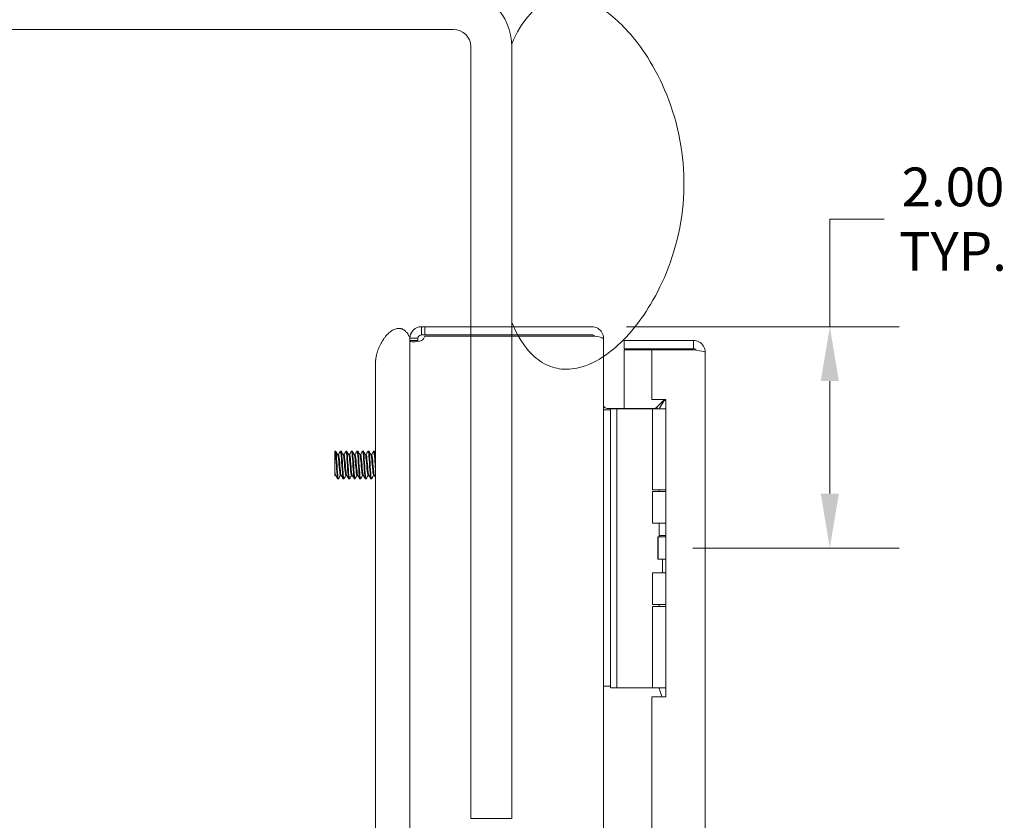
# Model space of a CAD drawing. Units: inches. Extents: x -23 to 80, y -37 to 50.
# Drawn here: x 1 to 9, y 29 to 36 of the extents above; entities that cross this region are included whole.
import ezdxf

# ---------------------------------------------------------------- set-up
doc = ezdxf.new("R2010")
doc.units = ezdxf.units.IN
doc.header["$LTSCALE"] = 5
doc.header["$MEASUREMENT"] = 0
doc.layers.get('0').update_dxf_attribs({"lineweight": 0})
doc.layers.add('Dimension (ANSI)', color=7, linetype='Continuous', lineweight=5)
doc.layers.add('Visible (ANSI)', color=7, linetype='Continuous', lineweight=5)
doc.styles.add('ROMANS', font='tahoma.ttf')
doc.dimstyles.new('Default (ANSI)', dxfattribs={"dimscale": 5, "dimtxt": 0.07, "dimasz": 0.098425, "dimexe": 0.125, "dimexo": 0.0625, "dimgap": 0.031496, "dimtad": 0, "dimtih": 1, "dimtoh": 1, "dimrnd": 1e-08, "dimzin": 0, "dimdsep": 46, "dimtxsty": 'ROMANS', "dimcen": 0.09, "dimdle": 0.393701, "dimclrd": 256, "dimclre": 256, "dimclrt": 256, "dimadec": 0, "dimazin": 0, "dimtfac": 1.428571, "dimtofl": 0, "dimtmove": 0, "dimatfit": 3, "dimfxl": 1, "dimtolj": 1, "dimtzin": 0, "dimlwd": -1, "dimlwe": -1, "dimarcsym": 0})

# ---------------------------------------------------------------- blocks, each defined once
blk = doc.blocks.new('*D7')
at = {"layer": 'Defpoints', "color": 0, "transparency": 16777216}
for p in [(5.6793, 33.713), (6.2776, 31.713), (7.8283, 31.713)]:
    blk.add_point(p, dxfattribs=at)
at = {"layer": 'Dimension (ANSI)', "transparency": 16777216}
for p, q in [((8.3205, 34.6845), (7.8283, 34.6845)), ((7.8283, 34.6845), (7.8283, 33.713)), ((5.9918, 33.713), (8.4533, 33.713)), ((7.8283, 33.2208), (7.8283, 32.2051)), ((6.5901, 31.713), (8.4533, 31.713))]:
    blk.add_line(p, q, dxfattribs=at)
for points in [[(7.7463, 33.2208), (7.9103, 33.2208), (7.8283, 33.713)], [(7.7463, 32.2051), (7.9103, 32.2051), (7.8283, 31.713)]]:
    blk.add_solid(points, dxfattribs=at)
at = {"layer": 'Dimension (ANSI)', "transparency": 16777216, "insert": (8.9403, 34.6845), "char_height": 0.35, "attachment_point": 5, "style": 'ROMANS'}
blk.add_mtext('\\A1;2.00\\PTYP.', dxfattribs=at)

msp = doc.modelspace()

# ---------------------------------------------------------------- linework, layer by layer
for p, q in [((-3.2682, 36.3994), (4.4293, 36.3994)), ((4.5856, 36.2432), (4.5856, 29.2694)), ((4.9556, 36.2694), (4.9556, 36.2432)), ((4.9556, 33.7507), (4.9556, 36.2432)), ((4.9556, 36.2432), (4.9556, 33.7507)), ((4.9556, 29.2694), (4.9556, 33.7507)), ((4.5856, 29.2694), (4.9556, 29.2694))]:
    msp.add_line(p, q)
for major_axis, start_param, end_param in [((0.5262, 0), 0, 1.570796), ((0, 0.1562), 4.712389, 6.283185)]:
    msp.add_ellipse((4.4293, 36.2432), major_axis=major_axis, ratio=1, start_param=start_param, end_param=end_param)
msp.add_open_spline([(4.9556, 33.7507), (4.9941, 33.6587), (5.0446, 33.5671), (5.1512, 33.447), (5.1978, 33.4073), (5.2995, 33.3523), (5.3509, 33.336), (5.4673, 33.3239), (5.5292, 33.3316), (5.6734, 33.3742), (5.7584, 33.4204), (5.9759, 33.5884), (6.103, 33.7381), (6.3263, 34.1101), (6.4332, 34.364), (6.5283, 34.9419), (6.518, 35.2268), (6.384, 35.7908), (6.2631, 36.0338), (6.043, 36.3495), (5.9378, 36.4628), (5.7608, 36.5957), (5.686, 36.6391), (5.5514, 36.6837), (5.4941, 36.6937), (5.3815, 36.6901), (5.3291, 36.6779), (5.2202, 36.6282), (5.1686, 36.5882), (5.0517, 36.4638), (4.997, 36.3666), (4.9556, 36.2694)], degree=3, knots=[-2.546679, -2.546679, -2.546679, -2.546679, -2.364321, -2.364321, -2.25284, -2.25284, -2.152621, -2.152621, -2.038425, -2.038425, -1.877345, -1.877345, -1.615288, -1.615288, -1.325431, -1.325431, -1.053976, -1.053976, -0.769535, -0.769535, -0.560397, -0.560397, -0.432495, -0.432495, -0.343891, -0.343891, -0.260501, -0.260501, -0.16102, -0.16102, 0, 0, 0, 0])
at = {"layer": 'Visible (ANSI)'}
for p, q in [((4.1398, 33.713), (4.1695, 33.713)), ((4.1398, 33.713), (4.1398, 33.654)), ((5.6793, 33.713), (4.1695, 33.713)), ((4.1695, 33.713), (4.1695, 33.639)), ((4.1398, 33.654), (4.1398, 33.639)), ((4.1695, 33.639), (4.1398, 33.639)), ((4.1695, 33.639), (5.6793, 33.639)), ((4.1695, 33.6279), (5.6793, 33.6279)), ((4.0345, 33.6077), (4.0345, 33.613)), ((4.0345, 33.6077), (4.0935, 33.6077)), ((4.0345, 33.5866), (4.0345, 33.6077)), ((4.0345, 33.5866), (4.0935, 33.5866)), ((4.0345, 32.9498), (4.0345, 33.5866)), ((4.0935, 33.6077), (4.1085, 33.6077)), ((4.0935, 33.5866), (4.1085, 33.5866)), ((4.1085, 33.6077), (4.1085, 33.5866)), ((5.7777, 33.6077), (5.7845, 33.6077)), ((5.7845, 33.5967), (5.7845, 33.6077)), ((5.7845, 33.5967), (5.7845, 19.0793)), ((6.5968, 33.588), (5.972, 33.588)), ((5.972, 33.514), (5.972, 33.588)), ((6.5968, 33.514), (6.5968, 33.588)), ((6.5968, 33.514), (5.972, 33.514)), ((6.222, 33.5029), (5.972, 33.5029)), ((5.972, 33.5029), (5.972, 32.9745)), ((6.222, 33.5029), (6.222, 33.056)), ((6.222, 33.5029), (6.5968, 33.5029)), ((6.702, 33.4827), (6.702, 19.1932)), ((3.7235, 32.8611), (3.7235, 33.3607)), ((6.222, 33.056), (6.347, 33.056)), ((6.262, 32.9836), (6.3344, 33.056)), ((6.331, 33.0454), (6.288, 32.9709)), ((6.347, 33.0454), (6.331, 33.0454)), ((6.347, 33.056), (6.347, 30.369)), ((4.0345, 32.8611), (4.0345, 32.9498)), ((5.8465, 32.963), (5.7845, 32.963)), ((5.8158, 32.9745), (6.2399, 32.9745)), ((5.8465, 32.9709), (5.8465, 32.8459)), ((5.8465, 32.9709), (5.9056, 32.9709)), ((5.9325, 32.9709), (5.9056, 32.9709)), ((5.9056, 32.8459), (5.9056, 32.9709)), ((6.1184, 32.9709), (5.9325, 32.9709)), ((6.1407, 32.9709), (6.1184, 32.9709)), ((6.2255, 32.9709), (6.1407, 32.9709)), ((6.2255, 32.9709), (6.347, 32.9709)), ((6.2255, 32.2389), (6.2255, 32.9709)), ((6.262, 32.9836), (6.2747, 32.9709)), ((3.7235, 32.8611), (3.7235, 19.8611)), ((4.0345, 32.8611), (4.0345, 19.8611)), ((5.8465, 30.5759), (5.8465, 32.8459)), ((5.9056, 30.5759), (5.9056, 32.8459)), ((3.3585, 32.5879), (3.3585, 32.588)), ((3.3646, 32.588), (3.3585, 32.588)), ((3.3832, 32.5568), (3.3903, 32.5568)), ((3.4146, 32.588), (3.4083, 32.588)), ((3.4332, 32.5568), (3.4403, 32.5568)), ((3.4646, 32.588), (3.4583, 32.588)), ((3.4832, 32.5568), (3.4903, 32.5568)), ((3.5146, 32.588), (3.5083, 32.588)), ((3.5332, 32.5568), (3.5403, 32.5568)), ((3.5646, 32.588), (3.5583, 32.588)), ((3.5832, 32.5568), (3.5903, 32.5568)), ((3.6146, 32.588), (3.6083, 32.588)), ((3.6332, 32.5568), (3.6403, 32.5568)), ((3.6646, 32.588), (3.6583, 32.588)), ((3.6832, 32.5568), (3.6903, 32.5568)), ((3.7146, 32.588), (3.7083, 32.588)), ((3.3585, 32.3692), (3.3585, 32.4011)), ((3.3585, 32.3692), (3.3647, 32.3692)), ((3.3896, 32.338), (3.3833, 32.338)), ((3.4076, 32.3692), (3.4147, 32.3692)), ((3.4396, 32.338), (3.4333, 32.338)), ((3.4576, 32.3692), (3.4647, 32.3692)), ((3.4896, 32.338), (3.4833, 32.338)), ((3.5076, 32.3692), (3.5147, 32.3692)), ((3.5396, 32.338), (3.5333, 32.338)), ((3.5576, 32.3692), (3.5647, 32.3692)), ((3.5896, 32.338), (3.5833, 32.338)), ((3.6076, 32.3692), (3.6147, 32.3692)), ((3.6396, 32.338), (3.6333, 32.338)), ((3.6576, 32.3692), (3.6647, 32.3692)), ((3.6896, 32.338), (3.6833, 32.338)), ((3.7076, 32.3692), (3.7147, 32.3692)), ((6.2255, 32.2389), (6.347, 32.2389)), ((6.2255, 32.2235), (6.347, 32.2235)), ((6.2255, 31.938), (6.2255, 32.2235)), ((6.288, 32.2235), (6.288, 32.2389)), ((6.347, 31.938), (6.2255, 31.938)), ((6.288, 31.8254), (6.288, 31.938)), ((6.2745, 31.813), (6.2776, 31.813)), ((6.2745, 31.613), (6.2745, 31.813)), ((6.2776, 31.813), (6.347, 31.813)), ((6.2776, 31.613), (6.2776, 31.813)), ((6.347, 31.8254), (6.288, 31.8254)), ((6.2952, 31.813), (6.288, 31.8254)), ((6.2745, 31.613), (6.2776, 31.613)), ((6.2776, 31.613), (6.347, 31.613)), ((6.3155, 31.488), (6.3155, 31.613)), ((6.2255, 31.488), (6.347, 31.488)), ((6.2255, 31.2025), (6.2255, 31.488)), ((6.2255, 31.2025), (6.347, 31.2025)), ((6.2255, 31.1829), (6.347, 31.1829)), ((6.2255, 30.4509), (6.2255, 31.1829)), ((6.288, 31.1829), (6.288, 31.2025)), ((5.8465, 30.5759), (5.8465, 30.4509)), ((5.9056, 30.4509), (5.9056, 30.5759)), ((5.7845, 30.463), (5.8465, 30.463)), ((5.9056, 30.4509), (5.8465, 30.4509)), ((5.9325, 30.4509), (5.9056, 30.4509)), ((6.1184, 30.4509), (5.9325, 30.4509)), ((6.1407, 30.4509), (6.1184, 30.4509)), ((6.2255, 30.4509), (6.1407, 30.4509)), ((6.2255, 30.4509), (6.347, 30.4509)), ((6.288, 30.441), (6.288, 30.4509)), ((6.222, 30.369), (6.222, 22.307)), ((6.347, 30.369), (6.222, 30.369))]:
    msp.add_line(p, q, dxfattribs=at)
for centre, radius, start, end in [((4.1034, 33.6441), 0.068, 302.30597, 346.26922), ((5.6793, 33.6077), 0.0312, 38.23366, 90)]:
    msp.add_arc(centre, radius, start, end, dxfattribs=at)
for points, degree, knots in [([(4.0345, 33.6077), (4.0345, 33.6321), (4.0446, 33.6611), (4.0649, 33.6816), (4.0854, 33.7025), (4.115, 33.713), (4.1398, 33.713)], 3, [-0.563845, -0.563845, -0.563845, -0.563845, -0.004651, -0.004651, -0.004651, 0.563845, 0.563845, 0.563845, 0.563845]), ([(5.7845, 33.6077), (5.7845, 33.6446), (5.7636, 33.6807), (5.7316, 33.699), (5.7158, 33.7081), (5.6975, 33.713), (5.6793, 33.713)], 3, [-1.570796, -1.570796, -1.570796, -1.570796, -0.520146, -0.520146, -0.520146, 0, 0, 0, 0]), ([(4.0345, 33.613), (3.9909, 33.7153), (3.8899, 33.7475), (3.7513, 33.596), (3.7235, 33.4078), (3.7235, 33.3607)], 4, [0, 0, 0, 0, 0, 0.375, 0.5002395, 0.5002395, 0.5002395, 0.5002395, 0.5002395]), ([(4.1398, 33.639), (4.1295, 33.639), (4.1168, 33.6319), (4.1116, 33.6213), (4.1095, 33.6168), (4.1085, 33.612), (4.1085, 33.6077)], 3, [-0.563845, -0.563845, -0.563845, -0.563845, 0.23099, 0.23099, 0.23099, 0.563845, 0.563845, 0.563845, 0.563845]), ([(5.6793, 33.6279), (5.7162, 33.6279), (5.7523, 33.6217), (5.7706, 33.6122), (5.7797, 33.6075), (5.7845, 33.6021), (5.7845, 33.5967)], 3, [0, 0, 0, 0, 1.050651, 1.050651, 1.050651, 1.570796, 1.570796, 1.570796, 1.570796]), ([(4.1398, 33.5866), (4.1154, 33.5798), (4.0864, 33.5761), (4.0659, 33.5761), (4.045, 33.576), (4.0345, 33.5797), (4.0345, 33.5866)], 3, [-2.134642, -2.134642, -2.134642, -2.134642, -1.575447, -1.575447, -1.575447, -1.006951, -1.006951, -1.006951, -1.006951]), ([(6.702, 33.4827), (6.702, 33.5211), (6.6791, 33.5587), (6.645, 33.5763), (6.6302, 33.5839), (6.6135, 33.588), (6.5968, 33.588)], 3, [0, 0, 0, 0, 1.095058, 1.095058, 1.095058, 1.570796, 1.570796, 1.570796, 1.570796]), ([(6.6228, 33.4994), (6.6175, 33.5073), (6.609, 33.513), (6.5995, 33.5138), (6.5986, 33.5139), (6.5977, 33.514), (6.5968, 33.514)], 3, [0.5736743, 0.5736743, 0.5736743, 0.5736743, 1.4834748, 1.4834748, 1.4834748, 1.5707963, 1.5707963, 1.5707963, 1.5707963]), ([(6.5968, 33.5029), (6.6352, 33.4982), (6.6728, 33.4935), (6.6903, 33.4888), (6.698, 33.4868), (6.702, 33.4848), (6.702, 33.4827)], 3, [0, 0, 0, 0, 1.095058, 1.095058, 1.095058, 1.570796, 1.570796, 1.570796, 1.570796]), ([(5.8158, 32.9745), (5.804, 32.9745), (5.7926, 32.9817), (5.7875, 32.9923), (5.7856, 32.9965), (5.7845, 33.0011), (5.7845, 33.0057)], 3, [-3.141593, -3.141593, -3.141593, -3.141593, -2.012802, -2.012802, -2.012802, -1.570796, -1.570796, -1.570796, -1.570796]), ([(3.3585, 32.5879), (3.3585, 32.5867), (3.3585, 32.5847), (3.3585, 32.579), (3.3585, 32.5754), (3.3585, 32.563), (3.3585, 32.5527), (3.3585, 32.5289), (3.3585, 32.5157), (3.3585, 32.5017)], 3, [-0.3527398, -0.3527398, -0.3527398, -0.3527398, -0.2878069, -0.2878069, -0.224337, -0.224337, -0.1095836, -0.1095836, 0, 0, 0, 0]), ([(3.3585, 32.5879), (3.3613, 32.5867), (3.3641, 32.5608), (3.3669, 32.5223), (3.3697, 32.4838), (3.3725, 32.4343), (3.3752, 32.3972), (3.3779, 32.3612), (3.3806, 32.3381), (3.3833, 32.338)], 3, [15.194932, 15.194932, 15.194932, 15.194932, 16.243907, 16.243907, 16.243907, 17.292882, 17.292882, 17.292882, 18.309327, 18.309327, 18.309327, 18.309327]), ([(3.3646, 32.5877), (3.3653, 32.5878), (3.3661, 32.5862), (3.3669, 32.5827), (3.3697, 32.57), (3.3725, 32.5339), (3.3752, 32.4914), (3.378, 32.4488), (3.3808, 32.4014), (3.3836, 32.3716), (3.3859, 32.3471), (3.3882, 32.3352), (3.3904, 32.3388)], 3, [21.45092, 21.45092, 21.45092, 21.45092, 21.743438, 21.743438, 21.743438, 22.792414, 22.792414, 22.792414, 23.841389, 23.841389, 23.841389, 24.702334, 24.702334, 24.702334, 24.702334]), ([(3.3837, 32.5556), (3.3843, 32.5547), (3.3849, 32.5531), (3.3854, 32.5507), (3.3884, 32.5383), (3.3914, 32.5058), (3.3944, 32.4707), (3.3974, 32.4356), (3.4004, 32.3996), (3.4034, 32.3819), (3.4048, 32.3736), (3.4062, 32.3695), (3.4076, 32.3695)], 3, [21.596818, 21.596818, 21.596818, 21.596818, 21.811982, 21.811982, 21.811982, 22.939029, 22.939029, 22.939029, 24.066076, 24.066076, 24.066076, 24.592512, 24.592512, 24.592512, 24.592512]), ([(3.3903, 32.5564), (3.3917, 32.5564), (3.393, 32.5525), (3.3944, 32.5446), (3.3974, 32.5272), (3.4004, 32.4914), (3.4034, 32.4562), (3.4064, 32.4211), (3.4094, 32.3884), (3.4124, 32.3756), (3.413, 32.373), (3.4136, 32.3713), (3.4141, 32.3703)], 3, [21.45092, 21.45092, 21.45092, 21.45092, 21.96674, 21.96674, 21.96674, 23.093787, 23.093787, 23.093787, 24.220834, 24.220834, 24.220834, 24.446614, 24.446614, 24.446614, 24.446614]), ([(3.4075, 32.5871), (3.4078, 32.5878), (3.4082, 32.5881), (3.4086, 32.5879), (3.4114, 32.5862), (3.4142, 32.5598), (3.417, 32.5211), (3.4198, 32.4824), (3.4225, 32.4329), (3.4253, 32.396), (3.428, 32.3606), (3.4307, 32.3381), (3.4333, 32.338)], 3, [21.341098, 21.341098, 21.341098, 21.341098, 21.488782, 21.488782, 21.488782, 22.537757, 22.537757, 22.537757, 23.586732, 23.586732, 23.586732, 24.592512, 24.592512, 24.592512, 24.592512]), ([(3.4146, 32.5877), (3.4154, 32.5878), (3.4162, 32.586), (3.417, 32.5823), (3.4198, 32.5692), (3.4225, 32.5327), (3.4253, 32.4901), (3.4281, 32.4474), (3.4309, 32.4002), (3.4337, 32.3707), (3.4359, 32.3468), (3.4382, 32.3353), (3.4404, 32.3389)], 3, [27.734105, 27.734105, 27.734105, 27.734105, 28.037289, 28.037289, 28.037289, 29.086264, 29.086264, 29.086264, 30.135239, 30.135239, 30.135239, 30.98552, 30.98552, 30.98552, 30.98552]), ([(3.4337, 32.5554), (3.4356, 32.5521), (3.4374, 32.5417), (3.4393, 32.5256), (3.4422, 32.4993), (3.4452, 32.4593), (3.4482, 32.4267), (3.4512, 32.3942), (3.4542, 32.3709), (3.4572, 32.3693), (3.4573, 32.3692), (3.4574, 32.3692), (3.4576, 32.3692)], 3, [27.880004, 27.880004, 27.880004, 27.880004, 28.574263, 28.574263, 28.574263, 29.70131, 29.70131, 29.70131, 30.828357, 30.828357, 30.828357, 30.875698, 30.875698, 30.875698, 30.875698]), ([(3.4403, 32.5567), (3.4429, 32.5564), (3.4456, 32.5401), (3.4482, 32.514), (3.4512, 32.4845), (3.4542, 32.4439), (3.4572, 32.4138), (3.4595, 32.3906), (3.4618, 32.3746), (3.4641, 32.3703)], 3, [27.734105, 27.734105, 27.734105, 27.734105, 28.729022, 28.729022, 28.729022, 29.856068, 29.856068, 29.856068, 30.729799, 30.729799, 30.729799, 30.729799]), ([(3.4575, 32.5871), (3.4579, 32.5879), (3.4583, 32.5881), (3.4587, 32.5878), (3.4615, 32.5857), (3.4643, 32.5588), (3.4671, 32.5199), (3.4698, 32.481), (3.4726, 32.4316), (3.4754, 32.3949), (3.478, 32.3601), (3.4807, 32.3381), (3.4833, 32.338)], 3, [27.624283, 27.624283, 27.624283, 27.624283, 27.782633, 27.782633, 27.782633, 28.831608, 28.831608, 28.831608, 29.880583, 29.880583, 29.880583, 30.875698, 30.875698, 30.875698, 30.875698]), ([(3.4646, 32.5877), (3.4654, 32.5878), (3.4662, 32.5859), (3.4671, 32.5819), (3.4698, 32.5684), (3.4726, 32.5315), (3.4754, 32.4888), (3.4782, 32.446), (3.481, 32.3989), (3.4838, 32.3698), (3.486, 32.3465), (3.4882, 32.3353), (3.4904, 32.3389)], 3, [34.01729, 34.01729, 34.01729, 34.01729, 34.331139, 34.331139, 34.331139, 35.380114, 35.380114, 35.380114, 36.42909, 36.42909, 36.42909, 37.268705, 37.268705, 37.268705, 37.268705]), ([(3.4837, 32.5558), (3.4839, 32.5556), (3.484, 32.5553), (3.4841, 32.555), (3.4871, 32.5483), (3.4901, 32.5204), (3.4931, 32.4863), (3.4961, 32.4522), (3.4991, 32.4135), (3.502, 32.3909), (3.5039, 32.377), (3.5057, 32.3696), (3.5076, 32.3695)], 3, [34.163189, 34.163189, 34.163189, 34.163189, 34.209497, 34.209497, 34.209497, 35.336544, 35.336544, 35.336544, 36.463591, 36.463591, 36.463591, 37.158883, 37.158883, 37.158883, 37.158883]), ([(3.4903, 32.5565), (3.4912, 32.5566), (3.4922, 32.5549), (3.4931, 32.5512), (3.4961, 32.5392), (3.4991, 32.5071), (3.502, 32.472), (3.505, 32.437), (3.508, 32.4007), (3.511, 32.3825), (3.5121, 32.3762), (3.5131, 32.3722), (3.5141, 32.3705)], 3, [34.01729, 34.01729, 34.01729, 34.01729, 34.364256, 34.364256, 34.364256, 35.491303, 35.491303, 35.491303, 36.618349, 36.618349, 36.618349, 37.012984, 37.012984, 37.012984, 37.012984]), ([(3.5075, 32.5871), (3.5079, 32.5879), (3.5083, 32.5882), (3.5088, 32.5877), (3.5116, 32.5852), (3.5144, 32.5579), (3.5171, 32.5187), (3.5199, 32.4796), (3.5227, 32.4302), (3.5255, 32.3938), (3.5281, 32.3596), (3.5307, 32.3382), (3.5333, 32.338)], 3, [33.907468, 33.907468, 33.907468, 33.907468, 34.076483, 34.076483, 34.076483, 35.125458, 35.125458, 35.125458, 36.174433, 36.174433, 36.174433, 37.158883, 37.158883, 37.158883, 37.158883]), ([(3.5146, 32.5877), (3.5154, 32.5878), (3.5163, 32.5857), (3.5171, 32.5814), (3.5199, 32.5675), (3.5227, 32.5303), (3.5255, 32.4875), (3.5283, 32.4446), (3.5311, 32.3977), (3.5338, 32.3689), (3.536, 32.3462), (3.5382, 32.3354), (3.5404, 32.3389)], 3, [40.300476, 40.300476, 40.300476, 40.300476, 40.62499, 40.62499, 40.62499, 41.673965, 41.673965, 41.673965, 42.72294, 42.72294, 42.72294, 43.55189, 43.55189, 43.55189, 43.55189]), ([(3.5337, 32.5554), (3.5351, 32.553), (3.5365, 32.5466), (3.5379, 32.5364), (3.5409, 32.5145), (3.5439, 32.4761), (3.5469, 32.4418), (3.5499, 32.4075), (3.5529, 32.3789), (3.5559, 32.3713), (3.5564, 32.3699), (3.557, 32.3692), (3.5576, 32.3693)], 3, [40.446374, 40.446374, 40.446374, 40.446374, 40.971779, 40.971779, 40.971779, 42.098825, 42.098825, 42.098825, 43.225872, 43.225872, 43.225872, 43.442068, 43.442068, 43.442068, 43.442068]), ([(3.5403, 32.5565), (3.5425, 32.5563), (3.5447, 32.5455), (3.5469, 32.5265), (3.5499, 32.5006), (3.5529, 32.4607), (3.5559, 32.428), (3.5586, 32.3977), (3.5614, 32.3751), (3.5641, 32.3702)], 3, [40.300476, 40.300476, 40.300476, 40.300476, 41.126537, 41.126537, 41.126537, 42.253584, 42.253584, 42.253584, 43.29617, 43.29617, 43.29617, 43.29617]), ([(3.5575, 32.5871), (3.5579, 32.588), (3.5584, 32.5882), (3.5589, 32.5877), (3.5617, 32.5846), (3.5644, 32.5569), (3.5672, 32.5176), (3.57, 32.4782), (3.5728, 32.4288), (3.5756, 32.3927), (3.5782, 32.3591), (3.5807, 32.3382), (3.5833, 32.338)], 3, [40.190653, 40.190653, 40.190653, 40.190653, 40.370333, 40.370333, 40.370333, 41.419309, 41.419309, 41.419309, 42.468284, 42.468284, 42.468284, 43.442068, 43.442068, 43.442068, 43.442068]), ([(3.5646, 32.5877), (3.5654, 32.5878), (3.5663, 32.5856), (3.5672, 32.581), (3.57, 32.5666), (3.5728, 32.5291), (3.5756, 32.4862), (3.5784, 32.4432), (3.5811, 32.3965), (3.5839, 32.368), (3.5861, 32.3459), (3.5883, 32.3355), (3.5904, 32.3389)], 3, [46.583661, 46.583661, 46.583661, 46.583661, 46.91884, 46.91884, 46.91884, 47.967815, 47.967815, 47.967815, 49.016791, 49.016791, 49.016791, 49.835076, 49.835076, 49.835076, 49.835076]), ([(3.5837, 32.5557), (3.5864, 32.5509), (3.5891, 32.5299), (3.5917, 32.5012), (3.5947, 32.4691), (3.5977, 32.4289), (3.6007, 32.4021), (3.603, 32.3815), (3.6053, 32.3696), (3.6076, 32.3694)], 3, [46.729559, 46.729559, 46.729559, 46.729559, 47.73406, 47.73406, 47.73406, 48.861106, 48.861106, 48.861106, 49.725254, 49.725254, 49.725254, 49.725254]), ([(3.5903, 32.5567), (3.5908, 32.5567), (3.5913, 32.5563), (3.5917, 32.5553), (3.5947, 32.549), (3.5977, 32.5216), (3.6007, 32.4876), (3.6037, 32.4536), (3.6067, 32.4147), (3.6097, 32.3918), (3.6112, 32.3803), (3.6127, 32.3731), (3.6141, 32.3705)], 3, [46.583661, 46.583661, 46.583661, 46.583661, 46.761771, 46.761771, 46.761771, 47.888818, 47.888818, 47.888818, 49.015865, 49.015865, 49.015865, 49.579355, 49.579355, 49.579355, 49.579355]), ([(3.6075, 32.5871), (3.608, 32.588), (3.6085, 32.5882), (3.609, 32.5876), (3.6117, 32.584), (3.6145, 32.5559), (3.6173, 32.5164), (3.6201, 32.4768), (3.6229, 32.4275), (3.6257, 32.3916), (3.6282, 32.3586), (3.6308, 32.3382), (3.6333, 32.338)], 3, [46.473839, 46.473839, 46.473839, 46.473839, 46.664184, 46.664184, 46.664184, 47.713159, 47.713159, 47.713159, 48.762134, 48.762134, 48.762134, 49.725254, 49.725254, 49.725254, 49.725254]), ([(3.6146, 32.5877), (3.6155, 32.5878), (3.6164, 32.5854), (3.6173, 32.5806), (3.6201, 32.5657), (3.6229, 32.5279), (3.6257, 32.4848), (3.6284, 32.4418), (3.6312, 32.3953), (3.634, 32.3672), (3.6361, 32.3456), (3.6383, 32.3355), (3.6404, 32.3389)], 3, [52.866846, 52.866846, 52.866846, 52.866846, 53.212691, 53.212691, 53.212691, 54.261666, 54.261666, 54.261666, 55.310641, 55.310641, 55.310641, 56.118261, 56.118261, 56.118261, 56.118261]), ([(3.6337, 32.5555), (3.6347, 32.554), (3.6356, 32.5505), (3.6366, 32.5452), (3.6396, 32.5282), (3.6426, 32.4926), (3.6455, 32.4575), (3.6485, 32.4223), (3.6515, 32.3893), (3.6545, 32.376), (3.6555, 32.3715), (3.6566, 32.3694), (3.6576, 32.3695)], 3, [53.012745, 53.012745, 53.012745, 53.012745, 53.369294, 53.369294, 53.369294, 54.496341, 54.496341, 54.496341, 55.623387, 55.623387, 55.623387, 56.008439, 56.008439, 56.008439, 56.008439]), ([(3.6403, 32.5564), (3.6421, 32.5563), (3.6438, 32.5498), (3.6455, 32.5372), (3.6485, 32.5157), (3.6515, 32.4775), (3.6545, 32.4431), (3.6575, 32.4087), (3.6605, 32.3797), (3.6635, 32.3716), (3.6637, 32.371), (3.6639, 32.3706), (3.6641, 32.3702)], 3, [52.866846, 52.866846, 52.866846, 52.866846, 53.524052, 53.524052, 53.524052, 54.651099, 54.651099, 54.651099, 55.778146, 55.778146, 55.778146, 55.86254, 55.86254, 55.86254, 55.86254]), ([(3.6575, 32.5871), (3.658, 32.5881), (3.6585, 32.5882), (3.659, 32.5874), (3.6618, 32.5835), (3.6646, 32.5549), (3.6674, 32.5151), (3.6702, 32.4754), (3.673, 32.4261), (3.6757, 32.3905), (3.6783, 32.3582), (3.6808, 32.3382), (3.6833, 32.338)], 3, [52.757024, 52.757024, 52.757024, 52.757024, 52.958034, 52.958034, 52.958034, 54.00701, 54.00701, 54.00701, 55.055985, 55.055985, 55.055985, 56.008439, 56.008439, 56.008439, 56.008439]), ([(3.6646, 32.5877), (3.6655, 32.5878), (3.6665, 32.5853), (3.6674, 32.5801), (3.6702, 32.5648), (3.673, 32.5266), (3.6757, 32.4835), (3.6785, 32.4404), (3.6813, 32.3941), (3.6841, 32.3663), (3.6862, 32.3453), (3.6883, 32.3356), (3.6904, 32.3389)], 3, [59.150032, 59.150032, 59.150032, 59.150032, 59.506541, 59.506541, 59.506541, 60.555516, 60.555516, 60.555516, 61.604492, 61.604492, 61.604492, 62.401446, 62.401446, 62.401446, 62.401446]), ([(3.6837, 32.5556), (3.686, 32.5515), (3.6882, 32.5368), (3.6904, 32.5151), (3.6934, 32.4858), (3.6964, 32.4452), (3.6994, 32.4149), (3.7021, 32.3872), (3.7048, 32.3694), (3.7076, 32.3692)], 3, [59.29593, 59.29593, 59.29593, 59.29593, 60.131575, 60.131575, 60.131575, 61.258622, 61.258622, 61.258622, 62.291624, 62.291624, 62.291624, 62.291624]), ([(3.6903, 32.5568), (3.6903, 32.5568), (3.6904, 32.5568), (3.6904, 32.5568), (3.6934, 32.5564), (3.6964, 32.5344), (3.6994, 32.5024), (3.7023, 32.4705), (3.7053, 32.4302), (3.7083, 32.4031), (3.7103, 32.3854), (3.7122, 32.374), (3.7141, 32.3705)], 3, [59.150032, 59.150032, 59.150032, 59.150032, 59.159286, 59.159286, 59.159286, 60.286333, 60.286333, 60.286333, 61.41338, 61.41338, 61.41338, 62.145726, 62.145726, 62.145726, 62.145726]), ([(3.7075, 32.5871), (3.708, 32.5881), (3.7086, 32.5882), (3.7091, 32.5873), (3.7119, 32.5829), (3.7147, 32.5538), (3.7175, 32.5139), (3.7195, 32.485), (3.7215, 32.4511), (3.7235, 32.4212)], 3, [59.040209, 59.040209, 59.040209, 59.040209, 59.251885, 59.251885, 59.251885, 60.30086, 60.30086, 60.30086, 61.062165, 61.062165, 61.062165, 61.062165]), ([(3.7146, 32.5876), (3.7155, 32.5877), (3.7165, 32.5851), (3.7175, 32.5796), (3.7195, 32.5682), (3.7215, 32.5448), (3.7235, 32.5163)], 3, [65.433217, 65.433217, 65.433217, 65.433217, 65.800392, 65.800392, 65.800392, 66.561697, 66.561697, 66.561697, 66.561697]), ([(3.3585, 32.5017), (3.3585, 32.4895), (3.3585, 32.4768), (3.3585, 32.4524), (3.3585, 32.4407), (3.3585, 32.419), (3.3585, 32.4092), (3.3585, 32.4011)], 3, [-0.2819438, -0.2819438, -0.2819438, -0.2819438, -0.1861634, -0.1861634, -0.0945962, -0.0945962, 0, 0, 0, 0]), ([(6.31, 30.369), (6.3084, 30.3758), (6.3068, 30.3825), (6.3014, 30.4024), (6.2974, 30.4151), (6.2922, 30.4298), (6.2908, 30.4338), (6.2887, 30.4394), (6.288, 30.441), (6.288, 30.441)], 3, [-0.8046663, -0.8046663, -0.8046663, -0.8046663, -0.7504936, -0.7504936, -0.6361462, -0.6361462, -0.5914571, -0.5914571, -0.546768, -0.546768, -0.546768, -0.546768])]:
    msp.add_open_spline(points, degree=degree, knots=knots, dxfattribs=at)
for points in [[(4.1085, 33.5866), (4.1085, 33.5839), (4.1091, 33.5818), (4.1101, 33.5801)], [(5.786, 32.963), (5.785, 32.9732), (5.7845, 32.9839), (5.7845, 32.9947)], [(6.262, 32.9836), (6.2563, 32.9778), (6.2481, 32.9745), (6.2399, 32.9745)], [(3.3654, 32.5872), (3.3686, 32.5818), (3.3718, 32.5763), (3.3749, 32.5708)], [(3.3749, 32.5708), (3.3779, 32.5658), (3.3808, 32.5608), (3.3837, 32.5558)], [(3.3897, 32.5568), (3.3925, 32.5615), (3.3952, 32.5662), (3.3979, 32.5708)], [(3.3979, 32.5708), (3.4011, 32.5763), (3.4043, 32.5818), (3.4075, 32.5872)], [(3.4154, 32.5872), (3.4186, 32.5818), (3.4218, 32.5763), (3.4249, 32.5708)], [(3.4249, 32.5708), (3.4279, 32.5658), (3.4308, 32.5608), (3.4337, 32.5558)], [(3.4397, 32.5568), (3.4425, 32.5615), (3.4452, 32.5662), (3.4479, 32.5708)], [(3.4479, 32.5708), (3.4511, 32.5763), (3.4543, 32.5818), (3.4575, 32.5872)], [(3.4654, 32.5872), (3.4686, 32.5818), (3.4718, 32.5763), (3.4749, 32.5708)], [(3.4749, 32.5708), (3.4779, 32.5658), (3.4808, 32.5608), (3.4837, 32.5558)], [(3.4897, 32.5568), (3.4925, 32.5615), (3.4952, 32.5662), (3.4979, 32.5708)], [(3.4979, 32.5708), (3.5011, 32.5763), (3.5043, 32.5818), (3.5075, 32.5872)], [(3.5154, 32.5872), (3.5186, 32.5818), (3.5218, 32.5763), (3.5249, 32.5708)], [(3.5249, 32.5708), (3.5279, 32.5658), (3.5308, 32.5608), (3.5337, 32.5558)], [(3.5397, 32.5568), (3.5425, 32.5615), (3.5452, 32.5662), (3.5479, 32.5708)], [(3.5479, 32.5708), (3.5511, 32.5763), (3.5543, 32.5818), (3.5575, 32.5872)], [(3.5654, 32.5872), (3.5686, 32.5818), (3.5718, 32.5763), (3.5749, 32.5708)], [(3.5749, 32.5708), (3.5779, 32.5658), (3.5808, 32.5608), (3.5837, 32.5558)], [(3.5897, 32.5568), (3.5925, 32.5615), (3.5952, 32.5662), (3.5979, 32.5708)], [(3.5979, 32.5708), (3.6011, 32.5763), (3.6043, 32.5818), (3.6075, 32.5872)], [(3.6154, 32.5872), (3.6186, 32.5818), (3.6218, 32.5763), (3.6249, 32.5708)], [(3.6249, 32.5708), (3.6279, 32.5658), (3.6308, 32.5608), (3.6337, 32.5558)], [(3.6397, 32.5568), (3.6425, 32.5615), (3.6452, 32.5662), (3.6479, 32.5708)], [(3.6479, 32.5708), (3.6511, 32.5763), (3.6543, 32.5818), (3.6575, 32.5872)], [(3.6654, 32.5872), (3.6686, 32.5818), (3.6718, 32.5763), (3.6749, 32.5708)], [(3.6749, 32.5708), (3.6779, 32.5658), (3.6808, 32.5608), (3.6837, 32.5558)], [(3.6897, 32.5568), (3.6925, 32.5615), (3.6952, 32.5662), (3.6979, 32.5708)], [(3.6979, 32.5708), (3.7011, 32.5763), (3.7043, 32.5818), (3.7075, 32.5872)], [(3.7154, 32.5872), (3.7181, 32.5826), (3.7208, 32.5779), (3.7235, 32.5733)], [(3.3585, 32.4011), (3.3604, 32.3845), (3.3623, 32.3738), (3.3641, 32.3705)], [(3.3729, 32.3551), (3.37, 32.3601), (3.3671, 32.3651), (3.3641, 32.3702)], [(3.3825, 32.3387), (3.3793, 32.3442), (3.3761, 32.3496), (3.3729, 32.3551)], [(3.3999, 32.3551), (3.3968, 32.3496), (3.3936, 32.3442), (3.3904, 32.3387)], [(3.4082, 32.3692), (3.4054, 32.3645), (3.4027, 32.3598), (3.3999, 32.3551)], [(3.4229, 32.3551), (3.42, 32.3601), (3.4171, 32.3651), (3.4141, 32.3702)], [(3.4325, 32.3387), (3.4293, 32.3442), (3.4261, 32.3496), (3.4229, 32.3551)], [(3.4499, 32.3551), (3.4468, 32.3496), (3.4436, 32.3442), (3.4404, 32.3387)], [(3.4582, 32.3692), (3.4554, 32.3645), (3.4527, 32.3598), (3.4499, 32.3551)], [(3.4729, 32.3551), (3.47, 32.3601), (3.4671, 32.3651), (3.4641, 32.3702)], [(3.4825, 32.3387), (3.4793, 32.3442), (3.4761, 32.3496), (3.4729, 32.3551)], [(3.4999, 32.3551), (3.4968, 32.3496), (3.4936, 32.3442), (3.4904, 32.3387)], [(3.5082, 32.3692), (3.5054, 32.3645), (3.5027, 32.3598), (3.4999, 32.3551)], [(3.5229, 32.3551), (3.52, 32.3601), (3.5171, 32.3651), (3.5141, 32.3702)], [(3.5325, 32.3387), (3.5293, 32.3442), (3.5261, 32.3496), (3.5229, 32.3551)], [(3.5499, 32.3551), (3.5468, 32.3496), (3.5436, 32.3442), (3.5404, 32.3387)], [(3.5582, 32.3692), (3.5554, 32.3645), (3.5527, 32.3598), (3.5499, 32.3551)], [(3.5729, 32.3551), (3.57, 32.3601), (3.5671, 32.3651), (3.5641, 32.3702)], [(3.5825, 32.3387), (3.5793, 32.3442), (3.5761, 32.3496), (3.5729, 32.3551)], [(3.5999, 32.3551), (3.5968, 32.3496), (3.5936, 32.3442), (3.5904, 32.3387)], [(3.6082, 32.3692), (3.6054, 32.3645), (3.6027, 32.3598), (3.5999, 32.3551)], [(3.6229, 32.3551), (3.62, 32.3601), (3.6171, 32.3651), (3.6141, 32.3702)], [(3.6325, 32.3387), (3.6293, 32.3442), (3.6261, 32.3496), (3.6229, 32.3551)], [(3.6499, 32.3551), (3.6468, 32.3496), (3.6436, 32.3442), (3.6404, 32.3387)], [(3.6582, 32.3692), (3.6554, 32.3645), (3.6527, 32.3598), (3.6499, 32.3551)], [(3.6729, 32.3551), (3.67, 32.3601), (3.6671, 32.3651), (3.6641, 32.3702)], [(3.6825, 32.3387), (3.6793, 32.3442), (3.6761, 32.3496), (3.6729, 32.3551)], [(3.6999, 32.3551), (3.6968, 32.3496), (3.6936, 32.3442), (3.6904, 32.3387)], [(3.7082, 32.3692), (3.7054, 32.3645), (3.7027, 32.3598), (3.6999, 32.3551)], [(3.7229, 32.3551), (3.72, 32.3601), (3.7171, 32.3651), (3.7141, 32.3702)], [(3.7235, 32.354), (3.7233, 32.3544), (3.7231, 32.3547), (3.7229, 32.3551)]]:
    msp.add_open_spline(points, degree=3, dxfattribs=at)

# ---------------------------------------------------------------- dimensions: what is measured, and where the dimension line sits
at = {"layer": 'Dimension (ANSI)'}
dim = msp.add_linear_dim(base=(7.8283, 31.713), p1=(5.6793, 33.713), p2=(6.2776, 31.713), angle=90, text='<>\\PTYP.', dimstyle='Default (ANSI)', override={"dimdec": 2, "dimtp": 0, "dimtm": 0, "dimtdec": 2, "dimtmove": 1, "dimatfit": 2}, dxfattribs=at)
dim.commit()
dim.dimension.update_dxf_attribs({"geometry": '*D7', "text_midpoint": (7.8627, 34.6845), "dimtype": 160})

doc.saveas('drawing.dxf')
